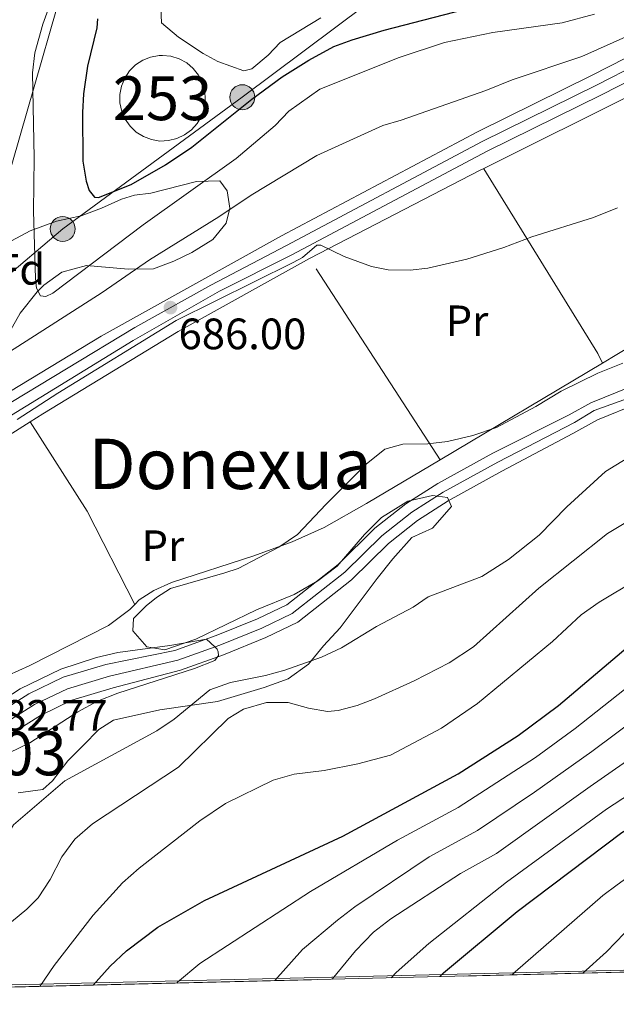
# Model space of a CAD drawing. Units: metres. Extents: x 661852 to 668787, y 739795 to 744586.
# Drawn here: x 666867 to 667003, y 739908 to 740133 of the extents above; entities that cross this region are included whole.
import ezdxf
from ezdxf.enums import TextEntityAlignment as Align

# ---------------------------------------------------------------- set-up
doc = ezdxf.new("R2010")
doc.units = ezdxf.units.M
doc.header["$MEASUREMENT"] = 0
for name, pattern in [('DGN Style 2', [86.64425, 51.98655, -34.6577]), ('DGN Style 3', [121.30195, 86.64425, -34.6577]), ('DGN Style 4', [138.71744425, 69.3154, -34.6577, 0.08664425, -34.6577]), ('DGN Style 7', [173.28850000000003, 77.979825, -34.6577, 25.993275, -34.6577])]:
    doc.linetypes.add(name, pattern=pattern)
for name, color, linetype, lineweight in [('Centroides', 7, 'Continuous', 5), ('Edificios construcciones cerramientos', 7, 'Continuous', 5), ('Elementos auxiliares', 7, 'Continuous', 5), ('Entidades rústicas y varios', 7, 'Continuous', 5), ('Hidrografía', 7, 'Continuous', 5), ('Líneas de conducción', 7, 'Continuous', 5), ('Relieve y altimetría', 7, 'Continuous', 5), ('Textos de rotulación', 7, 'Continuous', 5), ('Viales y ferrocarril', 7, 'Continuous', 5)]:
    doc.layers.add(name, color=color, linetype=linetype, lineweight=lineweight)
doc.styles.add('Style-Arial', font='txt')
doc.styles.add('Style-Arial Narrow', font='txt')
doc.styles.add('Style-Times New Roman', font='txt')

# ---------------------------------------------------------------- blocks, each defined once
blk = doc.blocks.new('5PATER_1011')
at = {"layer": 'Relieve y altimetría', "linetype": 'Continuous', "lineweight": 5}
h = blk.add_hatch(color=250, dxfattribs=at)
edge = h.paths.add_edge_path()
edge.add_ellipse((1.001171767711639e-08, 1.024454832077026e-08), major_axis=(-1.095731442658746, -1.110710700182439), ratio=0.9994222409660317, start_angle=0, end_angle=360)
blk = doc.blocks.new('5PELE_81')
at = {"layer": 'Líneas de conducción', "linetype": 'Continuous', "lineweight": 5}
h = blk.add_hatch(color=9, dxfattribs=at)
edge = h.paths.add_edge_path()
edge.add_arc((0, 0), 2.85, 0, 360)
at = {"layer": 'Líneas de conducción', "color": 252, "linetype": 'Continuous', "lineweight": 5}
blk.add_circle((0, 0, 0.0002417208470433252), 2.85, dxfattribs=at)
blk = doc.blocks.new('5PELE_82')
at = {"layer": 'Líneas de conducción', "linetype": 'Continuous', "lineweight": 5}
h = blk.add_hatch(color=9, dxfattribs=at)
edge = h.paths.add_edge_path()
edge.add_arc((0, 0), 2.85, 0, 360)
at = {"layer": 'Líneas de conducción', "color": 252, "linetype": 'Continuous', "lineweight": 5}
blk.add_circle((0, 0, -0.0004479325209558738), 2.85, dxfattribs=at)

msp = doc.modelspace()

# ---------------------------------------------------------------- linework, layer by layer
at = {"layer": 'Edificios construcciones cerramientos', "color": 5, "linetype": 'Continuous', "lineweight": 5, "extrusion": (-0.005706202240022369, -0.01308430697354751, 0.9998981148932214), "elevation": -12786.59324725505, "flags": 128}
msp.add_lwpolyline([(666892.3132842262, 740021.1574737057), (666894.2563039479, 740020.9624630753), (666896.1222906834, 740020.3844124754), (666897.8362513604, 740019.4483384506), (666899.3291813959, 740018.1892300728), (666900.5420874574, 740016.6591003803), (666901.42797031, 740014.9179477459), (666901.9488362791, 740013.0357820988), (666902.085691381, 740011.0866116078), (666901.8325471266, 740009.1504560399), (666901.1993976468, 740007.3022951449), (666900.2122539312, 740005.6171467293), (666898.9091210675, 740004.162015304), (666897.3430096065, 740002.994918115), (666895.5759185387, 740002.1618465949), (666893.6788524142, 740001.6968056161), (666891.7278157028, 740001.6178010469), (666889.7998071499, 740001.9288267959), (666887.9718255026, 740002.6168782262), (666886.316875278, 740003.6539653675), (666884.9009554023, 740005.0000867166), (666883.7810535333, 740006.600216557), (666883.0021746447, 740008.3903700914), (666882.5943125426, 740010.3005379881), (666882.5734612583, 740012.2537125594), (666882.9426093304, 740014.1718740908), (666883.6847570357, 740015.9790303565), (666884.7708934327, 740017.6021636035), (666886.1580192216, 740018.9772825208), (666887.7911295916, 740020.0493828396), (666889.6042142038, 740020.7744470858), (666891.5262685076, 740021.1254697884), (666892.3132842262, 740021.1574737057)], dxfattribs=at)
msp.add_lwpolyline([(666892.3132842262, 740021.1574737057), (666891.5262685076, 740021.1254697884), (666889.6042142038, 740020.7744470858), (666887.7911295916, 740020.0493828396), (666886.1580192216, 740018.9772825208), (666884.7708934327, 740017.6021636035), (666883.6847570357, 740015.9790303565), (666882.9426093304, 740014.1718740908), (666882.5734612583, 740012.2537125594), (666882.5943125426, 740010.3005379881), (666883.0021746447, 740008.3903700914), (666883.7810535333, 740006.600216557), (666884.9009554023, 740005.0000867166), (666886.316875278, 740003.6539653675), (666887.9718255026, 740002.6168782262), (666889.7998071499, 740001.9288267959), (666891.7278157028, 740001.6178010469), (666893.6788524142, 740001.6968056161), (666895.5759185387, 740002.1618465949), (666897.3430096065, 740002.994918115), (666898.9091210675, 740004.162015304), (666900.2122539312, 740005.6171467293), (666901.1993976468, 740007.3022951449), (666901.8325471266, 740009.1504560399), (666902.085691381, 740011.0866116078), (666901.9488362791, 740013.0357820988), (666901.42797031, 740014.9179477459), (666900.5420874574, 740016.6591003803), (666899.3291813959, 740018.1892300728), (666897.8362513604, 740019.4483384506), (666896.1222906834, 740020.3844124754), (666894.2563039479, 740020.9624630753)], close=True, dxfattribs=at)
at = {"layer": 'Edificios construcciones cerramientos', "color": 250, "linetype": 'DGN Style 2', "lineweight": 5, "extrusion": (-0.3739221947230451, 0.7086694240751571, 0.5983058078227942), "elevation": 275500.9494174153, "flags": 128}
msp.add_lwpolyline([(-935226.2545845411, -204859.5360553578), (-935270.0789601309, -204858.9157883613), (-935271.0214219056, -204858.8783476975)], dxfattribs=at)
at = {"layer": 'Edificios construcciones cerramientos', "color": 250, "linetype": 'DGN Style 2', "lineweight": 5, "extrusion": (0.5445492699059117, 0.2850986561777214, 0.788786947718201), "elevation": 574742.6080490217, "flags": 128}
msp.add_lwpolyline([(346261.8793434004, -736439.9781432007), (346264.3188957032, -736440.0676225887), (346313.8133937296, -736435.6684905004)], dxfattribs=at)
at = {"layer": 'Edificios construcciones cerramientos', "color": 250, "linetype": 'DGN Style 2', "lineweight": 5, "extrusion": (0.02849585231922008, -0.04391832842775503, 0.9986286431044892), "elevation": -12812.6876402866, "flags": 128}
msp.add_lwpolyline([(962309.2945630425, 257458.2416600122), (962309.2945630425, 257513.1191608572)], dxfattribs=at)
at = {"layer": 'Edificios construcciones cerramientos', "color": 250, "linetype": 'DGN Style 2', "lineweight": 5, "extrusion": (-0.01495464670739973, -0.00891393498271184, 0.9998484386670717), "elevation": -15887.31158477962, "flags": 128}
msp.add_lwpolyline([(666935.267941999, 739942.6583909828), (666898.2128539085, 739920.5745135925)], dxfattribs=at)
at = {"layer": 'Edificios construcciones cerramientos', "color": 250, "linetype": 'DGN Style 2', "lineweight": 5, "extrusion": (0.3326911743281541, 0.1564004757344349, 0.929976060828555), "elevation": 338240.2243430857, "flags": 128}
msp.add_lwpolyline([(385966.4980946463, -853797.2052213936), (385990.4208726718, -853796.3565191235), (386014.3873180377, -853792.9562696437)], dxfattribs=at)
at = {"layer": 'Edificios construcciones cerramientos', "color": 250, "linetype": 'DGN Style 2', "lineweight": 5}
for points in [[(666972.5279999999, 740099.3119999999, 686.986), (667022.283, 740124.092, 688.724), (667065.264, 740146.0719999999, 688.614), (667093.788, 740160.101, 689.166), (667140.814, 740184.074, 689.6080000000001), (667143.158, 740179.7579999999, 689.553), (667129.335, 740161.733, 688.945), (667117.7320000001, 740147.6780000001, 687.951), (667106.838, 740137.087, 686.956), (667098.034, 740129.9809999999, 686.293), (667082.7150000001, 740119.6699999999, 686.293), (667070.1810000001, 740112.577, 686.183), (667059.581, 740105.4439999999, 685.63), (667050.7649999999, 740099.0970000001, 685.299), (667043.81, 740092.9850000001, 684.912), (667026.854, 740076.71, 684.47), (667006.1910000001, 740058.791, 684.47), (666999.628, 740054.879, 684.337)], [(666932.7509999999, 740078.7690000001, 686.4590000000001), (666902.7590000001, 740062.1200000001, 684.77), (666871.8740000001, 740043.314, 683.957), (666868.9210000001, 740041.4469999999, 683.873)], [(666868.9210000001, 740041.4469999999, 683.873), (666849.783, 740029.344, 683.331), (666831.506, 740017.675, 683.957), (666830.977, 740015.997, 683.832), (666834.773, 740007.3700000001, 683.206), (666849.976, 739983.8300000001, 681.768), (666853.8740000001, 739979.406, 681.705), (666854.8759999999, 739979.521, 681.643), (666868.76, 739985.77, 681.518), (666886.8630000001, 739994.9979999999, 681.893), (666891.726, 739998.6140000001, 682.143), (666892.871, 739999.7890000001, 682.311)], [(666892.871, 739999.7890000001, 682.311), (666893.8589999999, 740000.804, 682.456), (666897.193, 740002.9880000001, 682.643), (666901.206, 740004.807, 682.643), (666920.0530000001, 740010.869, 683.206), (666928.7960000001, 740014.104, 683.331), (666936.0989999999, 740017.3060000001, 683.269), (666945.7760000001, 740022.818, 683.206), (666962.5800000001, 740032.7960000001, 683.586)]]:
    msp.add_polyline3d(points, dxfattribs=at)
at = {"layer": 'Elementos auxiliares', "color": 250, "linetype": 'Continuous', "lineweight": 5, "extrusion": (-0.06445129010432632, -0.001562451717759149, 0.9979196310066847), "elevation": -43441.8605526395, "flags": 128}
msp.add_lwpolyline([(-723533.4773292544, 684439.7504452683), (-723533.4773292546, 683203.2726966937)], dxfattribs=at)
at = {"layer": 'Elementos auxiliares', "color": 250, "linetype": 'Continuous', "lineweight": 5}
msp.add_3dface([(661971.4099999999, 739795.5), (661862.45, 744422.28, 1050.1), (668673.25, 744585.8600000001, 757.249), (668786.9199999999, 739959.03)], dxfattribs=at)
at = {"layer": 'Entidades rústicas y varios', "color": 92, "linetype": 'Continuous', "lineweight": 5}
msp.add_polyline3d([(666935.3430000001, 740133.679, 703.0310000000001), (666926.067, 740128.085, 702.589), (666923.3130000001, 740125.1429999999, 702.45), (666919.594, 740122.084, 702.285), (666917.702, 740121.6070000001, 702.312), (666911.8, 740123.729, 702.423), (666908.423, 740125.544, 702.423), (666902.807, 740129.294, 702.423), (666898.926, 740132.517, 702.34), (666898.743, 740137.902, 702.561)], dxfattribs=at)
at = {"layer": 'Entidades rústicas y varios', "color": 92, "linetype": 'DGN Style 3', "lineweight": 5}
for points in [[(666892.7720000001, 740093.199, 700.886), (666896.537, 740093.659, 700.886), (666906.959, 740096.324, 699.761), (666912.243, 740096.456, 699.135), (666913.912, 740094.2050000001, 698.134), (666914.531, 740090.2790000001, 697.884), (666913.712, 740086.841, 697.509), (666910.682, 740083.095, 696.15), (666905.8300000001, 740080.159, 695.508), (666901.737, 740078.1799999999, 695.0070000000001), (666897.078, 740076.4199999999, 694.535), (666891.3189999999, 740076.315, 694.1320000000001), (666881.797, 740077.1669999999, 694.3820000000001), (666876.1840000001, 740075.5970000001, 694.6320000000001), (666872.0989999999, 740072.686, 694.897), (666870.5560000001, 740071.1440000001, 695.0070000000001), (666866.6869999999, 740066.2820000001, 695.0070000000001), (666864.2039999999, 740061.9480000001, 695.255)], [(666864.2039999999, 740061.9480000001, 695.255), (666866.6869999999, 740066.2820000001, 695.0070000000001), (666870.5560000001, 740071.1440000001, 695.0070000000001), (666872.0989999999, 740072.686, 694.897), (666876.1840000001, 740075.5970000001, 694.6320000000001), (666881.797, 740077.1669999999, 694.3820000000001), (666891.3189999999, 740076.315, 694.1320000000001), (666897.078, 740076.4199999999, 694.535), (666901.737, 740078.1799999999, 695.0070000000001), (666905.8300000001, 740080.159, 695.508), (666910.682, 740083.095, 696.15), (666913.712, 740086.841, 697.509), (666914.531, 740090.2790000001, 697.884), (666913.912, 740094.2050000001, 698.134), (666912.243, 740096.456, 699.135), (666906.959, 740096.324, 699.761), (666896.537, 740093.659, 700.886), (666892.7720000001, 740093.199, 700.886), (666889.834, 740092.2660000001, 700.814), (666885.223, 740090.2280000001, 700.59), (666880.577, 740088.462, 700.011), (666874.967, 740087.2919999999, 698.635), (666868.9880000001, 740085.0900000001, 697.35), (666864.6950000001, 740082.784, 696.258)], [(666864.6950000001, 740082.784, 696.258), (666868.9880000001, 740085.0900000001, 697.35), (666874.967, 740087.2919999999, 698.635), (666880.577, 740088.462, 700.011), (666885.223, 740090.2280000001, 700.59), (666889.834, 740092.2660000001, 700.814), (666892.7720000001, 740093.199, 700.886)], [(666866.1769999999, 739956.801, 688.388), (666871.865, 739957.53, 688.326), (666874.037, 739959.5190000001, 688.889), (666877.585, 739964.064, 688.889), (666881.0460000001, 739967.608, 688.701), (666884.6159999999, 739971.1950000001, 688.301), (666888.003, 739973.3330000001, 688.013), (666898.5830000001, 739975.6780000001, 688.326), (666911.726, 739977.5900000001, 688.451), (666922.396, 739980.801, 688.826), (666927.8530000001, 739982.7660000001, 688.576), (666932.52, 739986.1769999999, 688.075), (666935.9099999999, 739990.317, 687.075), (666939.7010000001, 739994.4550000001, 686.5740000000001), (666948.183, 740005.686, 687.075), (666951.737, 740010.226, 686.9490000000001), (666956.0930000001, 740015.0800000001, 687.075), (666960.831, 740017.21, 686.9490000000001), (666965.1880000001, 740022.1440000001, 686.3240000000001), (666964.24, 740024.152, 686.0740000000001), (666960.801, 740024.656, 685.9490000000001), (666955.1880000001, 740023.3330000001, 685.8240000000001), (666949.158, 740019.6100000001, 685.9490000000001), (666945.2890000001, 740015.7139999999, 685.9490000000001), (666939.0760000001, 740008.55, 685.8240000000001), (666934.649, 740005.1370000001, 685.9490000000001), (666929.264, 740002.051, 685.8240000000001), (666920.594, 739998.507, 685.8240000000001), (666906.7779999999, 739991.875, 685.8240000000001), (666899.716, 739989.4410000001, 685.6990000000001), (666895.557, 739990.1089999999, 685.6990000000001), (666892.379, 739993.733, 685.573), (666892.558, 739996.534, 685.573), (666895.4610000001, 739999.477, 685.573), (666897.7949999999, 740001.3829999999, 685.6990000000001), (666901.0120000001, 740003.443, 685.573), (666913.365, 740006.962, 684.948), (666916.4140000001, 740007.9820000001, 685.323), (666925.7339999999, 740012.8829999999, 684.948), (666929.997, 740015.737, 684.823), (666936.5290000001, 740022.658, 684.823), (666945.638, 740031.804, 686.3240000000001), (666949.9040000001, 740035.2180000001, 687.2), (666954.075, 740036.3900000001, 687.325), (666959.76, 740036.432, 687.325), (666964.247, 740036.962, 687.325), (666970.021, 740038.3640000001, 687.575), (666975.3970000001, 740040.169, 687.45), (666984.3970000001, 740044.993, 687.075), (666990.185, 740048.476, 687.075), (666998.5390000001, 740052.5830000001, 687.075), (667004.2390000001, 740054.8659999999, 687.825)], [(667004.2390000001, 740054.8659999999, 687.825), (666998.5390000001, 740052.5830000001, 687.075), (666990.185, 740048.476, 687.075), (666984.3970000001, 740044.993, 687.075), (666975.3970000001, 740040.169, 687.45), (666970.021, 740038.3640000001, 687.575), (666964.247, 740036.962, 687.325), (666959.76, 740036.432, 687.325), (666954.075, 740036.3900000001, 687.325), (666949.9040000001, 740035.2180000001, 687.2), (666945.638, 740031.804, 686.3240000000001), (666936.5290000001, 740022.658, 684.823), (666929.997, 740015.737, 684.823), (666925.7339999999, 740012.8829999999, 684.948), (666916.4140000001, 740007.9820000001, 685.323), (666913.365, 740006.962, 684.948), (666901.0120000001, 740003.443, 685.573), (666897.7949999999, 740001.3829999999, 685.6990000000001), (666895.4610000001, 739999.477, 685.573), (666892.558, 739996.534, 685.573), (666892.379, 739993.733, 685.573), (666895.557, 739990.1089999999, 685.6990000000001), (666899.716, 739989.4410000001, 685.6990000000001), (666906.7779999999, 739991.875, 685.8240000000001), (666920.594, 739998.507, 685.8240000000001), (666929.264, 740002.051, 685.8240000000001), (666934.649, 740005.1370000001, 685.9490000000001), (666939.0760000001, 740008.55, 685.8240000000001), (666945.2890000001, 740015.7139999999, 685.9490000000001), (666949.158, 740019.6100000001, 685.9490000000001), (666955.1880000001, 740023.3330000001, 685.8240000000001), (666960.801, 740024.656, 685.9490000000001), (666964.24, 740024.152, 686.0740000000001), (666965.1880000001, 740022.1440000001, 686.3240000000001), (666960.831, 740017.21, 686.9490000000001), (666956.0930000001, 740015.0800000001, 687.075), (666951.737, 740010.226, 686.9490000000001), (666948.183, 740005.686, 687.075), (666939.7010000001, 739994.4550000001, 686.5740000000001), (666935.9099999999, 739990.317, 687.075), (666932.52, 739986.1769999999, 688.075), (666927.8530000001, 739982.7660000001, 688.576), (666922.396, 739980.801, 688.826), (666911.726, 739977.5900000001, 688.451), (666898.5830000001, 739975.6780000001, 688.326), (666888.003, 739973.3330000001, 688.013), (666884.6159999999, 739971.1950000001, 688.301), (666881.0460000001, 739967.608, 688.701), (666877.585, 739964.064, 688.889), (666874.037, 739959.5190000001, 688.889), (666871.865, 739957.53, 688.326), (666866.1769999999, 739956.801, 688.388)], [(666846.5800000001, 739911.9920000001, 694.784), (668080.1229999999, 739941.896, 774.5)]]:
    msp.add_polyline3d(points, dxfattribs=at)
at = {"layer": 'Hidrografía', "color": 142, "linetype": 'Continuous', "lineweight": 15}
for points in [[(666855.591, 739970.0560000001, 678.021), (666861.4610000001, 739974.871, 678.42), (666868.6140000001, 739979.3759999999, 678.795), (666876.462, 739983.1429999999, 679.295), (666886.2550000001, 739986.0760000001, 679.4830000000001), (666901.9750000001, 739989.2590000001, 679.8580000000001), (666911.435, 739992.656, 679.921), (666920.8729999999, 739996.467, 679.921), (666927.5630000001, 739999.7180000001, 679.921), (666939.2590000001, 740008.9299999999, 679.921), (666947.6810000001, 740017.199, 679.9830000000001), (666954.7139999999, 740022.7490000001, 679.9830000000001), (666962.033, 740027.4070000001, 679.796), (666974.622, 740034.3389999999, 679.921), (666992.0490000001, 740043.087, 680.421), (666996.9909999999, 740045.7760000001, 680.359), (667006.1440000001, 740049.557, 680.359)], [(667007.8260000001, 740045.73, 680.359), (666998.473, 740041.9510000001, 680.359), (666992.848, 740038.8260000001, 680.421), (666976.6170000001, 740030.209, 679.921), (666964.4099999999, 740023.396, 679.796), (666957.415, 740018.9439999999, 679.9830000000001), (666950.7660000001, 740013.6980000001, 679.9830000000001), (666942.342, 740005.4269999999, 679.921), (666930.0519999999, 739995.747, 679.921), (666922.7660000001, 739992.206, 679.921), (666913.0959999999, 739988.301, 679.921), (666903.2960000001, 739984.7820000001, 679.8580000000001), (666887.8640000001, 739980.703, 679.4830000000001), (666878.493, 739977.896, 679.295), (666871.331, 739974.459, 678.795), (666864.746, 739970.3119999999, 678.42), (666858.4880000001, 739965.1769999999, 677.97)]]:
    msp.add_polyline3d(points, dxfattribs=at)
at = {"layer": 'Hidrografía', "color": 154, "linetype": 'Continuous', "lineweight": 15}
for points in [[(667006.1440000001, 740049.557, 680.359), (666996.9909999999, 740045.7760000001, 680.359), (666992.0490000001, 740043.087, 680.421), (666974.622, 740034.3389999999, 679.921), (666962.033, 740027.4070000001, 679.796), (666954.7139999999, 740022.7490000001, 679.9830000000001), (666947.6810000001, 740017.199, 679.9830000000001), (666939.2590000001, 740008.9299999999, 679.921), (666927.5630000001, 739999.7180000001, 679.921), (666920.8729999999, 739996.467, 679.921), (666911.435, 739992.656, 679.921), (666901.9750000001, 739989.2590000001, 679.8580000000001), (666886.2550000001, 739986.0760000001, 679.4830000000001), (666876.462, 739983.1429999999, 679.295), (666868.6140000001, 739979.3759999999, 678.795), (666861.4610000001, 739974.871, 678.42)], [(666864.746, 739970.3119999999, 678.42), (666871.331, 739974.459, 678.795), (666878.493, 739977.896, 679.295), (666887.8640000001, 739980.703, 679.4830000000001), (666903.2960000001, 739984.7820000001, 679.8580000000001), (666913.0959999999, 739988.301, 679.921), (666922.7660000001, 739992.206, 679.921), (666930.0519999999, 739995.747, 679.921), (666942.342, 740005.4269999999, 679.921), (666950.7660000001, 740013.6980000001, 679.9830000000001), (666957.415, 740018.9439999999, 679.9830000000001), (666964.4099999999, 740023.396, 679.796), (666976.6170000001, 740030.209, 679.921), (666992.848, 740038.8260000001, 680.421), (666998.473, 740041.9510000001, 680.359), (667007.8260000001, 740045.73, 680.359)]]:
    msp.add_polyline3d(points, dxfattribs=at)
at = {"layer": 'Hidrografía', "color": 2, "linetype": 'DGN Style 4', "lineweight": 5}
msp.add_polyline3d([(667007.2039999999, 740047.443, 680.359), (666997.6939999999, 740044.024, 680.359), (666993.2320000001, 740041.2919999999, 680.413), (666975.7180000001, 740032.283, 679.924), (666963.2220000001, 740025.402, 679.796), (666956.065, 740020.8470000001, 679.9830000000001), (666949.2239999999, 740015.449, 679.9830000000001), (666940.801, 740007.179, 679.921), (666928.808, 739997.733, 679.921), (666921.8200000001, 739994.337, 679.921), (666912.2660000001, 739990.479, 679.921), (666902.6359999999, 739987.021, 679.8580000000001), (666887.06, 739983.3900000001, 679.4830000000001), (666877.4780000001, 739980.52, 679.295), (666869.973, 739976.9180000001, 678.795), (666863.104, 739972.592, 678.42), (666856.4040000001, 739967.095, 682.807)], dxfattribs=at)
at = {"layer": 'Líneas de conducción', "color": 250, "linetype": 'Continuous', "lineweight": 5}
msp.add_polyline3d([(666934.3500000001, 740273.142, 697.456), (666885.132, 740171.1769999999, 695.9), (666859.7620000001, 740083.0260000001, 690.071), (666849.2890000001, 740020.4610000001, 684.285), (666825.345, 739911.4780000001, 684.354)], dxfattribs=at)
at = {"layer": 'Líneas de conducción', "color": 6, "linetype": 'DGN Style 7', "lineweight": 5}
msp.add_polyline3d([(666846.2790000001, 740060.203, 688.663), (666876.389, 740085.494, 697.275), (666917.3859999999, 740115.5800000001, 700.356), (666945.655, 740136.7239999999, 703.158), (666973.878, 740154.79, 704.6750000000001)], dxfattribs=at)
at = {"layer": 'Relieve y altimetría', "color": 30, "linetype": 'Continuous', "lineweight": 5, "flags": 128}
for points, elevation in [([(666875.318, 740141.9380000001), (666871.807, 740132.2820000001), (666870.0419999999, 740125.7050000001), (666869.5190000001, 740121.155), (666869.875, 740101.753), (666869.7110000001, 740089.524), (666870.145, 740074.196), (666870.385, 740071.99), (666871.324, 740070.2280000001), (666872.5549999999, 740070.088), (666874.132, 740070.871), (666894.73, 740086.429), (666915.9680000001, 740101.6159999999), (666924.8829999999, 740109.128), (666928.0120000001, 740112.352), (666935.1200000001, 740117.429), (666953.179, 740124.605), (666963.54, 740128.051), (666974.6170000001, 740130.337), (666990.4269999999, 740132.547), (666997.788, 740134.52)], 695), ([(667023.182, 740137.7280000001), (667012.0900000001, 740132.5430000001), (666994.8899999999, 740124.8800000001), (666979.023, 740119.5430000001), (666973.0090000001, 740117.0959999999), (666953.6640000001, 740110.317), (666949.4680000001, 740109.1499999999), (666934.375, 740102.2960000001), (666919.3829999999, 740093.233), (666912.0660000001, 740088.2890000001), (666896.1880000001, 740078.453), (666885.4240000001, 740070.997), (666864.244, 740057.466), (666862.5970000001, 740056.7509999999), (666861.4920000001, 740056.7350000001), (666860.2660000001, 740057.9650000001), (666859.4739999999, 740062.369), (666859.541, 740081.716), (666861.666, 740114.8940000001), (666858.5120000001, 740125.439), (666858.2039999999, 740129.416), (666858.402, 740131.446), (666860.3189999999, 740138.788)], 690), ([(667136.9979999999, 740136.388), (667124.814, 740125.4450000001), (667122.51, 740122.959), (667116.291, 740114.8160000001), (667113.5590000001, 740110.071), (667105.469, 740087.152), (667103.163, 740083.8859999999), (667100.044, 740080.585), (667093.976, 740075.3770000001), (667086.23, 740070.78), (667072.4979999999, 740065.811), (667063.216, 740062.0860000001), (667042.6470000001, 740051.936), (667032.433, 740047.466), (667022.7960000001, 740043.2069999999), (667014.888, 740039.037), (667000.331, 740030.1089999999), (666991.5090000001, 740022.0419999999), (666985.1810000001, 740015.5989999999), (666978.138, 740010.003)], 685), ([(667384.8559999999, 740127.0260000001), (667353.2050000001, 740122.1270000001), (667318.567, 740115.064), (667301.8330000001, 740110.452), (667291.45, 740107.4839999999), (667273.9850000001, 740100.712), (667249.433, 740092.871), (667238.1499999999, 740088.896), (667224.908, 740085.315), (667205.969, 740079.4180000001), (667175.7949999999, 740068.7239999999), (667164.2239999999, 740063.966), (667151.902, 740055.9510000001), (667143.0970000001, 740051.203), (667132.2280000001, 740043.098), (667112.3659999999, 740030.595), (667080.155, 740011.361), (667061.4639999999, 739999.6259999999), (667022.94, 739976.381), (666996.81, 739958.233), (666975.4369999999, 739942.9099999999), (666967.2039999999, 739938.3740000001), (666951.281, 739927.993)], 715), ([(667361.2280000001, 740110.4569999999), (667330.0490000001, 740105.514), (667314.7110000001, 740102.6030000001), (667285.524, 740094.81), (667246.328, 740082.213), (667215.2139999999, 740073.575), (667197.7350000001, 740067.683), (667169.6740000001, 740056.9410000001), (667156.4299999999, 740049.5120000001), (667147.426, 740045.145), (667134.8829999999, 740037.017), (667087.226, 740008.372), (667064.821, 739993.808), (667026.433, 739969.943), (667000.554, 739953.0689999999), (666977.7050000001, 739936.3640000001), (666959.997, 739922.392), (666952.51, 739915.767), (666951.369, 739914.533)], 720), ([(666979.0009999999, 739915.202), (666979.6969999999, 739915.908), (666999.6780000001, 739933.3160000001), (667002.95, 739935.791), (667019.345, 739947.6429999999), (667047.631, 739965.781), (667089.561, 739995.595), (667109.987, 740008.7180000001), (667146.21, 740029.568), (667172.801, 740042.075), (667197.929, 740051.848), (667216.0320000001, 740057.7590000001), (667254.1599999999, 740068.469), (667301.9680000001, 740083.514), (667306.808, 740084.773), (667317.131, 740087.0760000001), (667352.4990000001, 740092.9990000001), (667366.2520000001, 740096.0560000001)], 730), ([(666995.1669999999, 739915.594), (667000.565, 739920.4920000001), (667008.7309999999, 739929.024), (667014.402, 739933.314), (667025.8400000001, 739942.1910000001), (667030.963, 739945.314), (667052.1769999999, 739960.04), (667089.152, 739988.3230000001), (667100.24, 739996.0260000001), (667112.1869999999, 740003.72), (667147.382, 740023.815), (667175.017, 740036.3630000001), (667199.753, 740045.69), (667217.01, 740050.899), (667227.4469999999, 740053.5930000001), (667251.8019999999, 740060.7509999999), (667302.848, 740076.4240000001), (667318.4469999999, 740079.4680000001), (667348.9639999999, 740084.199), (667384.8759999999, 740092.165)], 735), ([(666866.0190000001, 740042.0050000001), (666875.2579999999, 740048.0390000001), (666902.271, 740064.6170000001), (666928.9809999999, 740077.8589999999), (666931.1100000001, 740079.006), (666934.372, 740081.7860000001), (666935.3330000001, 740081.8200000001), (666940.679, 740079.1810000001), (666946.908, 740076.898), (666950.71, 740076.1939999999), (666955.71, 740076.118), (666959.716, 740076.571), (666968.6170000001, 740078.5930000001), (666977.121, 740081.297), (666983.487, 740083.7050000001), (666997.5430000001, 740088.085), (667003.0430000001, 740090.3300000001)], 685), ([(667153.6240000001, 740077.4750000001), (667142.8459999999, 740068.8289999999), (667137.351, 740064.8049999999), (667133.0689999999, 740060.6329999999), (667125.243, 740054.4070000001), (667110.006, 740043.524), (667096.354, 740035.121), (667061.5689999999, 740015.0490000001), (667036.3260000001, 740001.3489999999), (667031.308, 739998.075), (667015.9539999999, 739989.256), (666993.3840000001, 739971.487), (666984.334, 739964.8049999999), (666966.6680000001, 739953.4180000001), (666952.845, 739945.9720000001), (666932.99, 739934.256), (666907.7010000001, 739917.8119999999), (666902.615, 739913.5220000001), (666902.432, 739913.3459999999)], 705), ([(667128.736, 740048.7579999999), (667113.3060000001, 740038.3840000001), (667064.523, 740009.2080000001), (667040.1070000001, 739995.2679999999), (667035.298, 739992.128), (667019.4450000001, 739982.817), (666997.183, 739966.2380000001), (666984.132, 739956.953), (666971.058, 739948.149), (666960.024, 739942.173), (666943.0530000001, 739930.7579999999), (666939.091, 739927.713), (666931.138, 739920.9909999999), (666924.807, 739913.889)], 710), ([(666861.5970000001, 739924.8430000001), (666868.1699999999, 739930.2139999999), (666870.7860000001, 739932.8030000001), (666873.5320000001, 739936.98), (666876.2010000001, 739942.179), (666879.1610000001, 739946.2069999999), (666883.1669999999, 739949.7069999999), (666902.845, 739962.6499999999), (666914.169, 739973.702), (666917.642, 739975.8859999999), (666922.881, 739977.3570000001), (666927.8840000001, 739977.3729999999), (666932.479, 739976.061), (666936.8770000001, 739975.31), (666939.281, 739975.574), (666943.612, 739976.706), (666947.5360000001, 739978.2350000001), (666956.6599999999, 739982.3030000001), (666964.6140000001, 739986.412), (666970.183, 739990.1240000001), (666985.102, 740003.4539999999), (667000.7620000001, 740015.9510000001), (667025.935, 740031.051)], 690), ([(667025.229, 740016.0800000001), (666998.862, 740000.3260000001), (666994.79, 739997.423), (666988.2339999999, 739991.3500000001), (666971.085, 739977.175), (666962.852, 739971.544), (666951.223, 739965.368), (666943.787, 739963.4040000001), (666936.1140000001, 739961.8389999999), (666929.263, 739961.0050000001), (666924.425, 739959.6799999999), (666913.5260000001, 739954.3459999999), (666907.655, 739950.382), (666893.811, 739939.547), (666890.0630000001, 739936.2380000001), (666883.3019999999, 739928.869), (666874.402, 739917.3130000001), (666871.1799999999, 739912.5889999999)], 695), ([(666978.138, 740010.003), (666972.067, 740006.121), (666959.8260000001, 740001.52), (666956.368, 739999.1410000001), (666948.0120000001, 739994.754), (666940.0120000001, 739989.844), (666935.4580000001, 739987.7609999999), (666927.128, 739984.807), (666922.716, 739983.5160000001), (666914.699, 739981.969), (666909.997, 739980.2609999999), (666901.7930000001, 739973.5689999999), (666897.852, 739970.9140000001), (666876.8910000001, 739959.469), (666865.108, 739949.446), (666861.9580000001, 739944.3), (666859.548, 739938.456), (666856.8589999999, 739934.24), (666850.217, 739928.534), (666842.287, 739919.1089999999), (666837.5560000001, 739917.693), (666835.7479999999, 739916.462), (666834.057, 739914.79), (666831.8060000001, 739911.6340000001)], 685), ([(666854.537, 739971.8319999999), (666861.3360000001, 739977.1100000001), (666866.683, 739980.5150000001), (666875.9439999999, 739984.9739999999), (666884.105, 739987.6840000001), (666888.98, 739988.7930000001), (666900.871, 739990.392), (666909.244, 739991.869), (666911.1410000001, 739990.075), (666911.6740000001, 739989.571), (666911.9099999999, 739988.969), (666911.9439999999, 739988.128), (666911.719, 739987.8060000001), (666911.1359999999, 739986.973), (666906.469, 739985.1740000001), (666888.9480000001, 739979.517), (666884.294, 739977.686), (666879.8559999999, 739975.2790000001), (666868.8559999999, 739968.2), (666859.399, 739963.6440000001)], 680), ([(666951.281, 739927.993), (666947.3230000001, 739924.929), (666943.226, 739920.6810000001), (666937.9380000001, 739914.2069999999)], 715)]:
    msp.add_lwpolyline(points, dxfattribs=dict(at, elevation=elevation))
at = {"layer": 'Relieve y altimetría', "color": 30, "linetype": 'Continuous', "lineweight": 25, "flags": 128}
for points, elevation in [([(666884.3289999999, 740133.435), (666884.1710000001, 740131.4410000001), (666882.071, 740122.696), (666881.142, 740116.348), (666880.9169999999, 740112.05), (666881.0109999999, 740100.993), (666881.7010000001, 740096.4439999999), (666882.4240000001, 740094.2450000001), (666883.6200000001, 740092.743), (666884.5190000001, 740092.6869999999), (666892.031, 740095.6570000001), (666899.8729999999, 740100.152), (666905.898, 740104.193), (666919.5519999999, 740115.1400000001), (666926.523, 740120.2550000001), (666932.6089999999, 740124.067), (666938.254, 740127.115), (666942.4539999999, 740128.702), (666949.7749999999, 740130.8829999999), (666972.4809999999, 740136.7450000001)], 700), ([(666962.459, 739914.801), (666963.294, 739915.642), (666980.1370000001, 739929.7010000001), (667004.0220000001, 739947.712), (667042.7350000001, 739971.315), (667068.179, 739987.99), (667090.02, 740002.7930000001), (667112.048, 740016.335), (667127.5619999999, 740025.4380000001), (667147.815, 740036.9099999999), (667165.4850000001, 740045.1980000001), (667170.5860000001, 740047.787), (667200.781, 740059.8019999999), (667215.054, 740064.6200000001), (667232.4380000001, 740069.5619999999), (667251.79, 740074.6200000001), (667271.9310000001, 740081.369), (667277.145, 740082.7749999999), (667305.8700000001, 740092.1089999999), (667315.815, 740094.6840000001), (667331.784, 740097.612), (667354.5290000001, 740101.2280000001), (667364.392, 740103.483)], 725), ([(666883.317, 739912.8829999999), (666887.1840000001, 739917.22), (666890.97, 739920.7180000001), (666898.0760000001, 739926.0719999999), (666908.7490000001, 739932.2239999999), (666940.3049999999, 739946.885), (666966.676, 739961.0830000001), (666980.4110000001, 739969.8319999999), (666989.585, 739976.736), (667008.473, 739992.6599999999), (667012.4569999999, 739995.6910000001), (667016.7110000001, 739998.3300000001), (667027.318, 740004.023), (667032.5449999999, 740007.4299999999), (667055.8430000001, 740019.362), (667093.496, 740040.473), (667102.057, 740045.6440000001), (667110.78, 740051.575), (667117.9650000001, 740057.1610000001), (667129.3829999999, 740066.564), (667138.318, 740075.2679999999), (667145.8019999999, 740081.875), (667150.4469999999, 740085.5660000001)], 700)]:
    msp.add_lwpolyline(points, dxfattribs=dict(at, elevation=elevation))
at = {"layer": 'Viales y ferrocarril', "color": 250, "linetype": 'Continuous', "lineweight": 15}
for points in [[(667188.666, 740218.385, 690.766), (667186.754, 740217.69, 690.78), (667161.453, 740205.1240000001, 690.559), (667138.712, 740192.3200000001, 690.365), (667125.1200000001, 740184.9709999999, 690), (667118.156, 740181.206, 689.813), (667096.04, 740170.5179999999, 689.979), (667076.8389999999, 740161.22, 689.62), (667051.7490000001, 740148.45, 689.426), (666997.149, 740120.5320000001, 687.106), (666971.0590000001, 740107.6780000001, 687.078), (666926.3430000001, 740083.946, 686.6080000000001), (666885.155, 740061.034, 685.735), (666852.5619999999, 740041.3500000001, 685.263), (666840.2590000001, 740034.446, 685.259), (666832.52, 740031.392, 685.625), (666829.8940000001, 740031.006, 685.539), (666827.257, 740031.304, 685.501), (666824.784, 740032.2660000001, 685.513), (666821.736, 740034.804, 685.623), (666820.342, 740037.0630000001, 685.75), (666819.362, 740040.791, 685.813)], [(666823.635, 740017.094, 685.602), (666826.76, 740020.406, 685.602), (666830.2209999999, 740023.3670000001, 685.602), (666840.257, 740028.757, 685.239), (666856.905, 740038.2690000001, 685.253), (666892.4880000001, 740060.0530000001, 685.8290000000001), (666912.2069999999, 740071.2590000001, 686.207), (666928.669, 740079.564, 686.6080000000001), (666973.3189999999, 740103.2609999999, 687.078), (666999.375, 740116.098, 687.106), (667054.003, 740144.031, 689.426), (667079.0460000001, 740156.7760000001, 689.62), (667098.2, 740166.0519999999, 689.979), (667120.416, 740176.788, 689.813), (667141.1089999999, 740187.976, 690.365), (667160.213, 740198.733, 690.529)]]:
    msp.add_polyline3d(points, dxfattribs=at)
at = {"layer": 'Viales y ferrocarril', "color": 20, "linetype": 'Continuous', "lineweight": 5}
for points in [[(667051.7490000001, 740148.45, 689.426), (666997.149, 740120.5320000001, 687.106), (666971.0590000001, 740107.6780000001, 687.078), (666926.3430000001, 740083.946, 686.6080000000001), (666885.155, 740061.034, 685.735), (666852.5619999999, 740041.3500000001, 685.263)], [(666856.905, 740038.2690000001, 685.253), (666892.4880000001, 740060.0530000001, 685.8290000000001), (666912.2069999999, 740071.2590000001, 686.207), (666928.669, 740079.564, 686.6080000000001), (666973.3189999999, 740103.2609999999, 687.078), (666999.375, 740116.098, 687.106), (667054.003, 740144.031, 689.426)]]:
    msp.add_polyline3d(points, dxfattribs=at)
at = {"layer": 'Viales y ferrocarril', "color": 250, "linetype": 'DGN Style 4', "lineweight": 5}
msp.add_polyline3d([(666815.409, 740024.1810000001, 685.646), (666823.605, 740025.3189999999, 685.581), (666832.065, 740027.9550000001, 685.592), (666838.4040000001, 740030.602, 685.336), (666847.9979999999, 740035.6340000001, 685.253), (666859.5260000001, 740042.896, 685.3340000000001), (666892.8189999999, 740062.97, 685.863), (666910.1640000001, 740072.682, 686.217), (666927.506, 740081.7550000001, 686.6080000000001), (666972.189, 740105.47, 687.078), (666998.2620000001, 740118.315, 687.106), (667052.8759999999, 740146.2409999999, 689.426)], dxfattribs=at)

# ---------------------------------------------------------------- block references
at = {"layer": 'Líneas de conducción', "color": 252, "linetype": 'Continuous', "lineweight": 5}
for name, p in [('5PELE_81', (666917.3859999999, 740115.5800000001, 700.356)), ('5PELE_82', (666876.389, 740085.494, 697.275))]:
    msp.add_blockref(name, p, dxfattribs=at)
at = {"layer": 'Relieve y altimetría', "color": 250, "linetype": 'Continuous', "lineweight": 5}
msp.add_blockref('5PATER_1011', (666900.9850000001, 740067.5419999999, 686.004), dxfattribs=at)

# ---------------------------------------------------------------- texts
at = {"layer": 'Centroides', "color": 5, "linetype": 'Continuous', "lineweight": 5, "style": 'Style-Arial Narrow'}
msp.add_text('253', height=10.000002, dxfattribs=at).set_placement((666899.1616600079, 740115.3360009999, 701.567), align=Align.MIDDLE_CENTER)
at = {"layer": 'Centroides', "color": 142, "linetype": 'Continuous', "lineweight": 5, "style": 'Style-Arial Narrow'}
msp.add_text('141303', height=10.000002, dxfattribs=at).set_placement((666854.5702644058, 739965.7620009999, 682.85), align=Align.MIDDLE_CENTER)
at = {"layer": 'Entidades rústicas y varios', "color": 92, "linetype": 'Continuous', "lineweight": 5}
for s, style, p in [('Fd', 'Style-Arial', (666866.7979673103, 740076.288001, 693.4060000000001)), ('Pr', 'Style-Arial Narrow', (666968.6888385226, 740064.527001, 683.432)), ('Pr', 'Style-Arial Narrow', (666899.2608385226, 740013.180001, 681.767))]:
    msp.add_text(s, height=7.000002, dxfattribs=dict(at, style=style)).set_placement(p, align=Align.MIDDLE_CENTER)
at = {"layer": 'Textos de rotulación', "color": 250, "linetype": 'Continuous', "lineweight": 5, "style": 'Style-Arial'}
for s, p in [('686.00', (666902.844, 740058.047, 686.004)), ('682.77', (666857.4920000001, 739970.9410000001, 682.772))]:
    msp.add_text(s, height=7.000002, dxfattribs=at).set_placement(p)
at = {"layer": 'Textos de rotulación', "color": 250, "linetype": 'Continuous', "lineweight": 5, "style": 'Style-Times New Roman'}
msp.add_text('Donexua', height=11.500002, dxfattribs=at).set_placement((666914.6055802766, 740031.8660009999, 682.451), align=Align.MIDDLE_CENTER)

doc.saveas('drawing.dxf')
